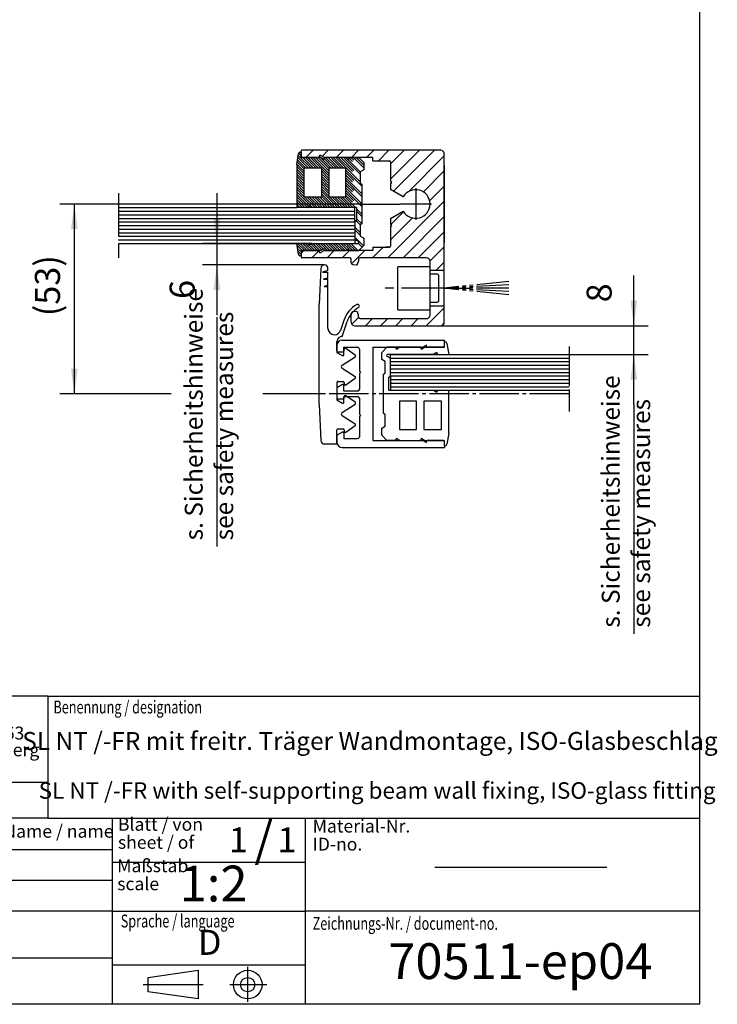
# Model space of a CAD drawing. Units: inches. Extents: x 72 to 1291, y 591 to 1413.
# Drawn here: x 1096 to 1291, y 591 to 866 of the extents above; entities that cross this region are included whole.
import ezdxf

# ---------------------------------------------------------------- set-up
doc = ezdxf.new("R2010")
doc.units = ezdxf.units.IN
for name, pattern in [('CENTER_DASH_DASH', [14, 9, -1, 1, -1, 1, -1]), ('DASH_CENTER', [14, 11, -1, 1, -1]), ('DOT_CENTER', [14, 12, -1, 0, -1])]:
    doc.linetypes.add(name, pattern=pattern)
doc.layers.add('1', color=7, linetype='Continuous')
doc.layers.add('MATR_PROFIL', color=7, linetype='Continuous')
doc.styles.add('CONVERTER_11', font='txt.shx', dxfattribs={"width": 0.9})
doc.styles.add('CONVERTER_12', font='txt.shx', dxfattribs={"width": 0.72})
doc.styles.add('CONVERTER_14', font='txt.shx', dxfattribs={"width": 0.675})
doc.styles.add('CONVERTER_16', font='txt.shx', dxfattribs={"width": 0.666963})
doc.dimstyles.new('ME10_DIM_40', dxfattribs={"dimtxt": 7, "dimasz": 7, "dimexe": 4, "dimexo": 0, "dimgap": 4, "dimtad": 1, "dimdsep": 46, "dimtxsty": 'CONVERTER_12', "dimsah": 1, "dimcen": 0.09, "dimclrd": 3, "dimclre": 3, "dimclrt": 4, "dimadec": 0, "dimazin": 0, "dimtfac": 1, "dimtdec": 4, "dimtmove": 0, "dimatfit": 3, "dimfxl": 0, "dimtolj": 1, "dimtzin": 0, "dimarcsym": 0})
doc.dimstyles.new('ME10_DIM_41', dxfattribs={"dimtxt": 7, "dimasz": 7, "dimexe": 4, "dimexo": 0, "dimgap": 4, "dimtad": 1, "dimdsep": 46, "dimtxsty": 'CONVERTER_12', "dimsah": 1, "dimcen": 0.09, "dimclrd": 3, "dimclre": 3, "dimclrt": 4, "dimadec": 0, "dimazin": 0, "dimtfac": 1, "dimtdec": 4, "dimtmove": 0, "dimatfit": 3, "dimfxl": 0, "dimtolj": 1, "dimtzin": 0, "dimarcsym": 0})
doc.dimstyles.new('ME10_DIM_42', dxfattribs={"dimtxt": 7, "dimasz": 7, "dimexe": 4, "dimexo": 0, "dimgap": 4, "dimtad": 1, "dimdsep": 46, "dimtxsty": 'CONVERTER_12', "dimsah": 1, "dimcen": 0.09, "dimclrd": 3, "dimclre": 3, "dimclrt": 4, "dimadec": 0, "dimazin": 0, "dimtfac": 1, "dimtdec": 4, "dimtmove": 0, "dimatfit": 3, "dimfxl": 0, "dimtolj": 1, "dimtzin": 0, "dimarcsym": 0})
pattern_1 = [(45, (0, 0), (-2.1213203, 2.1213203), [])]

# ---------------------------------------------------------------- blocks, each defined once
blk = doc.blocks.new('70715-5-8009', base_point=(28.71, 2965.49))
at = {"layer": '1', "color": 1, "linetype": 'Continuous'}
for p, q in [((1179.83, 796.8), (1179.31, 786.74)), ((1181.81, 796.14), (1180.28, 795.73)), ((1180.28, 795.73), (1181.81, 795.73)), ((1181.81, 796.14), (1181.81, 796.75)), ((1181.81, 794.08), (1181.81, 795.73)), ((1181.81, 794.08), (1180.52, 793.74)), ((1180.52, 793.74), (1181.81, 793.74)), ((1181.81, 792.02), (1180.77, 791.74)), ((1180.77, 791.74), (1181.81, 791.74)), ((1181.81, 792.02), (1181.81, 793.74)), ((1181.81, 780.03), (1181.81, 791.74)), ((1179.31, 758.74), (1179.31, 786.74)), ((1186.21, 782.21), (1185.32, 779.47)), ((1185.81, 777.74), (1187.16, 781.9)), ((1184.31, 773.79), (1184.31, 776.29)), ((1184.61, 773.49), (1186.01, 773.49)), ((1186.31, 773.79), (1186.31, 774.19)), ((1189.4, 772.58), (1186.79, 774.43)), ((1185.74, 769.76), (1189.38, 772.09)), ((1185.74, 768.92), (1189.37, 766.6)), ((1184.31, 764.89), (1184.31, 760.59)), ((1184.61, 765.19), (1186.01, 765.19)), ((1186.31, 764.89), (1186.31, 764.49)), ((1186.78, 764.25), (1189.38, 766.1)), ((1184.31, 764.13), (1184.31, 763.36)), ((1184.31, 763.36), (1184.31, 762.11)), ((1184.31, 762.11), (1184.31, 761.07)), ((1185.74, 756.56), (1189.38, 758.89)), ((1186.31, 760.59), (1186.31, 760.99)), ((1189.4, 759.38), (1186.79, 761.22)), ((1179.31, 758.74), (1179.83, 748.69)), ((1185.74, 755.72), (1189.37, 753.39)), ((1184.31, 747.74), (1184.31, 751.69)), ((1186.31, 751.69), (1186.31, 751.29)), ((1186.78, 751.04), (1189.38, 752.9)), ((1184.31, 750.11), (1184.31, 749.24)), ((1180.83, 747.74), (1184.31, 747.74))]:
    blk.add_line(p, q, dxfattribs=at)
for centre, radius, start, end in [((1180.82, 796.75), 0.987, 90, 177), ((1180.82, 796.75), 0.987, 0, 90), ((1193.82, 779.74), 8, 119.9264, 162), ((1190.07, 786.24), 0.5, 90, 119.9264), ((1190.07, 786.24), 0.5, 0, 90), ((1190.07, 786.24), 0.5, -60.0736, 0), ((1193.82, 779.74), 7, 119.9264, 162), ((1183.61, 780.03), 1.8, 180, -90), ((1183.61, 780.03), 1.8, -90, -18), ((1185.76, 776.29), 1.45, 88.0239, 180), ((1184.61, 773.79), 0.3, 180, -90), ((1186.01, 773.79), 0.3, -89.9999, 0), ((1186.61, 774.19), 0.3, 90, 180), ((1186.61, 774.19), 0.3, 52.2246, 90), ((1189.22, 772.34), 0.3, -57.3909, 52.2246), ((1186.01, 769.34), 0.5, 122.6091, -122.5995), ((1184.61, 764.89), 0.3, 89.9999, 180), ((1186.01, 764.89), 0.3, 0, 90), ((1186.61, 764.49), 0.3, 180, -90), ((1186.61, 764.49), 0.3, -90, -54.0579), ((1189.21, 766.34), 0.3, 0, 57.4005), ((1189.21, 766.34), 0.3, -54.0579, 0), ((1184.61, 760.59), 0.3, 180, -89.9999), ((1184.61, 760.59), 0.3, 180, -90), ((1186.01, 760.59), 0.3, -89.9999, 0), ((1186.61, 760.99), 0.3, 90, 180), ((1186.61, 760.99), 0.3, 52.2246, 90), ((1189.22, 759.14), 0.3, -57.3909, 52.2246), ((1186.01, 756.14), 0.5, 122.6091, 180), ((1186.01, 756.14), 0.5, 180, -122.5995), ((1189.21, 753.14), 0.3, 0, 57.4005), ((1184.61, 751.69), 0.3, 90, 180), ((1186.01, 751.69), 0.3, 0, 90), ((1186.61, 751.29), 0.3, 180, -90), ((1186.61, 751.29), 0.3, -90, -54.0579), ((1189.21, 753.14), 0.3, -54.0579, 0), ((1180.83, 748.74), 1, -177, -90)]:
    blk.add_arc(centre, radius, start, end, dxfattribs=at)
at = {"layer": 'MATR_PROFIL', "color": 1, "linetype": 'Continuous'}
for p, q in [((1186.01, 760.29), (1184.61, 760.29)), ((1186.01, 760.29), (1184.61, 760.29)), ((1184.61, 751.99), (1186.01, 751.99))]:
    blk.add_line(p, q, dxfattribs=at)
blk = doc.blocks.new('flügel_HSK__1', base_point=(1247.15, 744.84))
at = {"color": 4, "linetype": 'Continuous'}
for p, q in [((1184.27, 775.24), (1184.27, 773.3)), ((1185.77, 776.74), (1214.27, 776.74)), ((1184.27, 773.3), (1185.82, 772.4)), ((1186.27, 772.66), (1186.27, 774.74)), ((1186.27, 774.74), (1190.07, 774.74)), ((1190.57, 774.24), (1190.57, 768.04)), ((1190.57, 768.04), (1190.87, 767.74)), ((1190.87, 767.74), (1190.57, 767.44)), ((1190.57, 767.44), (1190.57, 762.99)), ((1185.82, 764.32), (1184.27, 763.43)), ((1184.27, 763.43), (1184.27, 760.05)), ((1186.27, 762.49), (1186.27, 764.06)), ((1190.07, 762.49), (1186.27, 762.49)), ((1184.27, 760.05), (1185.82, 759.15)), ((1186.27, 759.41), (1186.27, 760.99)), ((1186.27, 760.99), (1190.07, 760.99)), ((1190.57, 760.49), (1190.57, 756.04)), ((1190.57, 756.04), (1190.87, 755.74)), ((1190.87, 755.74), (1190.57, 755.44)), ((1190.57, 755.44), (1190.57, 749.74)), ((1185.82, 751.07), (1184.27, 750.18)), ((1186.27, 750.81), (1186.27, 749.24)), ((1184.27, 750.18), (1184.27, 748.24)), ((1186.27, 749.24), (1190.07, 749.24))]:
    blk.add_line(p, q, dxfattribs=at)
at = {"color": 7, "linetype": 'DASH_CENTER'}
blk.add_line((1249.13, 761.74), (1180.27, 761.74), dxfattribs=at)
at = {"color": 4, "linetype": 'Continuous'}
for centre, radius, start, end in [((1185.77, 775.24), 1.5, 90, 180), ((1185.97, 772.66), 0.3, -120, 0), ((1190.07, 774.24), 0.5, 0, 90), ((1185.97, 764.06), 0.3, 0, 120), ((1190.07, 762.99), 0.5, -90, 0), ((1185.97, 759.41), 0.3, -120, 0), ((1190.07, 760.49), 0.5, 0, 90), ((1185.97, 750.81), 0.3, 0, 120), ((1185.77, 748.24), 1.5, 180, -90), ((1190.07, 749.74), 0.5, -90, 0)]:
    blk.add_arc(centre, radius, start, end, dxfattribs=at)
at = {"layer": '1', "color": 4, "linetype": 'Continuous'}
for p, q in [((1185.81, 776.74), (1214.31, 776.74)), ((1209.31, 775.34), (1208.27, 774.74)), ((1209.31, 774.74), (1209.31, 775.34)), ((1214.31, 776.24), (1214.31, 776.74)), ((1214.31, 774.74), (1214.31, 776.24)), ((1214.31, 776.24), (1214.5, 776.24)), ((1215, 775.83), (1215.54, 772.74)), ((1194.31, 774.74), (1205.23, 774.74)), ((1194.31, 774.74), (1194.31, 748.74)), ((1196.81, 773.32), (1198.23, 774.74)), ((1196.81, 771.32), (1196.81, 773.32)), ((1200.81, 774.74), (1198.23, 774.74)), ((1199.31, 772.74), (1198.47, 772.74)), ((1211.31, 772.74), (1199.31, 772.74)), ((1199.31, 771.6), (1199.31, 772.74)), ((1199.31, 772.74), (1213.05, 772.74)), ((1200.81, 774.74), (1200.68, 774.67)), ((1200.68, 774.67), (1200.93, 774.24)), ((1205.23, 774.74), (1200.81, 774.74)), ((1200.93, 774.24), (1201.81, 774.74)), ((1207.81, 774.74), (1201.81, 774.74)), ((1205.23, 774.74), (1208.27, 774.74)), ((1207.81, 774.74), (1205.23, 774.74)), ((1207.81, 774.74), (1207.68, 774.67)), ((1207.68, 774.67), (1207.93, 774.24)), ((1207.93, 774.24), (1208.81, 774.74)), ((1208.81, 774.74), (1213.08, 774.74)), ((1209.31, 774.74), (1214.31, 774.74)), ((1213.08, 774.74), (1209.51, 774.74)), ((1212.18, 773.24), (1211.31, 772.74)), ((1212.43, 772.81), (1212.18, 773.24)), ((1212.31, 772.74), (1212.43, 772.81)), ((1212.31, 772.74), (1213.05, 772.74)), ((1213.05, 772.74), (1249.13, 772.74)), ((1213.05, 772.74), (1215.54, 772.74)), ((1213.08, 774.74), (1214.31, 774.74)), ((1214.11, 774.74), (1213.08, 774.74)), ((1197.81, 770.74), (1196.81, 771.32)), ((1197.81, 767.53), (1197.81, 770.74)), ((1199.31, 771.6), (1198.39, 772.14)), ((1199.31, 766.66), (1199.31, 771.6)), ((1197.31, 767.24), (1197.81, 767.53)), ((1197.31, 761.74), (1197.31, 767.24)), ((1198.81, 766.37), (1199.31, 766.66)), ((1198.81, 762.74), (1198.81, 766.37)), ((1199.31, 766.66), (1199.31, 762.74)), ((1197.31, 756.24), (1197.31, 761.74)), ((1198.81, 762.74), (1199.31, 762.74)), ((1199.31, 762.74), (1211.31, 762.74)), ((1211.31, 762.74), (1212.31, 762.74)), ((1211.31, 762.74), (1212.18, 762.24)), ((1212.18, 762.24), (1212.43, 762.67)), ((1212.31, 762.74), (1215.54, 762.74)), ((1212.43, 762.67), (1212.31, 762.74)), ((1215.54, 762.74), (1249.13, 762.74)), ((1215.54, 750.74), (1215.54, 762.74)), ((1206.54, 759.74), (1201.81, 759.74)), ((1201.81, 759.74), (1201.81, 751.74)), ((1206.54, 751.74), (1206.54, 759.74)), ((1213.54, 759.74), (1208.54, 759.74)), ((1208.54, 759.74), (1208.54, 751.74)), ((1213.54, 751.74), (1213.54, 759.74)), ((1197.81, 755.95), (1197.31, 756.24)), ((1197.81, 752.74), (1197.81, 755.95)), ((1196.81, 752.16), (1197.81, 752.74)), ((1196.81, 750.16), (1196.81, 752.16)), ((1201.81, 751.74), (1206.54, 751.74)), ((1208.54, 751.74), (1213.54, 751.74)), ((1215.54, 750.74), (1215, 747.65)), ((1194.31, 748.74), (1208.27, 748.74)), ((1198.23, 748.74), (1196.81, 750.16)), ((1200.81, 748.74), (1198.23, 748.74)), ((1200.93, 749.24), (1200.68, 748.81)), ((1200.68, 748.81), (1200.81, 748.74)), ((1201.81, 748.74), (1200.93, 749.24)), ((1201.81, 748.74), (1207.81, 748.74)), ((1207.93, 749.24), (1207.68, 748.81)), ((1207.68, 748.81), (1207.81, 748.74)), ((1208.81, 748.74), (1207.93, 749.24)), ((1208.27, 748.74), (1209.31, 748.14)), ((1208.81, 748.74), (1213.08, 748.74)), ((1209.31, 748.74), (1214.31, 748.74)), ((1209.31, 748.14), (1209.31, 748.74)), ((1213.08, 748.74), (1209.51, 748.74)), ((1213.08, 748.74), (1214.31, 748.74)), ((1214.11, 748.74), (1213.08, 748.74)), ((1214.31, 747.24), (1214.31, 748.74)), ((1185.81, 746.74), (1214.31, 746.74)), ((1214.5, 747.24), (1214.31, 747.24)), ((1214.31, 747.24), (1214.31, 746.74))]:
    blk.add_line(p, q, dxfattribs=at)
at = {"layer": '1', "color": 7, "linetype": 'DASH_CENTER'}
for p, q in [((1249.13, 774.94), (1249.13, 761.74)), ((1249.13, 761.74), (1249.13, 756.84))]:
    blk.add_line(p, q, dxfattribs=at)
at = {"layer": '1', "color": 7, "linetype": 'Continuous'}
for p, q in [((1199.31, 771.74), (1249.13, 771.74)), ((1199.31, 770.74), (1249.13, 770.74)), ((1199.31, 769.74), (1249.13, 769.74)), ((1199.31, 768.74), (1249.13, 768.74)), ((1199.31, 767.74), (1249.13, 767.74)), ((1199.31, 766.74), (1217.24, 766.74)), ((1199.31, 765.74), (1249.13, 765.74)), ((1199.31, 764.74), (1249.13, 764.74)), ((1217.24, 766.74), (1249.13, 766.74)), ((1199.31, 763.74), (1249.13, 763.74))]:
    blk.add_line(p, q, dxfattribs=at)
at = {"layer": '1', "color": 4, "linetype": 'Continuous'}
for centre, radius, start, end in [((1214.5, 775.74), 0.5, 10, 90), ((1198.5, 772.43), 0.313, 94.6886, -111.3223), ((1214.5, 747.74), 0.5, -90, -10)]:
    blk.add_arc(centre, radius, start, end, dxfattribs=at)
blk = doc.blocks.new('a2kl', base_point=(319.77, 295.65))
at = {"color": 2, "linetype": 'Continuous'}
for p, q in [((729.77, 705.65), (729.77, 295.65)), ((729.77, 338.65), (729.77, 295.65)), ((729.77, 295.65), (550.77, 295.65))]:
    blk.add_line(p, q, dxfattribs=at)
at = {"color": 1, "linetype": 'Continuous'}
for p, q in [((638.77, 338.65), (550.77, 338.65)), ((638.77, 338.65), (729.77, 338.65)), ((638.77, 338.65), (638.77, 334.62)), ((638.77, 334.62), (638.77, 326.65)), ((597.77, 326.65), (638.77, 326.65)), ((638.77, 326.65), (638.77, 321.65)), ((638.77, 321.65), (597.77, 321.65)), ((638.77, 321.65), (647.77, 321.65)), ((647.77, 321.65), (647.77, 301.15)), ((647.77, 321.65), (729.77, 321.65)), ((674.77, 301.15), (674.77, 321.65)), ((647.77, 315.48), (674.77, 315.48)), ((647.77, 308.65), (632.77, 308.65)), ((674.77, 308.61), (647.77, 308.61)), ((729.77, 308.65), (674.77, 308.65)), ((647.77, 301.15), (647.77, 295.65)), ((674.77, 295.65), (674.77, 301.15))]:
    blk.add_line(p, q, dxfattribs=at)
at = {"color": 3, "linetype": 'Continuous'}
for p, q in [((597.77, 317.25), (647.77, 317.25)), ((647.77, 312.95), (597.77, 312.95)), ((597.77, 302.15), (647.77, 302.15))]:
    blk.add_line(p, q, dxfattribs=at)
at = {"layer": '1', "color": 1, "linetype": 'Continuous'}
for p, q in [((692.85, 314.78), (716.85, 314.78)), ((647.77, 301.15), (674.77, 301.15))]:
    blk.add_line(p, q, dxfattribs=at)
at = {"layer": '1', "color": 4, "linetype": 'Continuous'}
for p, q in [((652.8, 299.4), (659.8, 300.4)), ((659.8, 300.4), (659.8, 296.4)), ((652.8, 297.4), (652.8, 299.4)), ((659.8, 296.4), (652.8, 297.4))]:
    blk.add_line(p, q, dxfattribs=at)
at = {"layer": '1', "color": 7, "linetype": 'DOT_CENTER'}
for p, q in [((666.7, 295.98), (666.7, 300.86)), ((652.09, 298.4), (660.48, 298.4)), ((664.19, 298.4), (669.35, 298.4))]:
    blk.add_line(p, q, dxfattribs=at)
at = {"layer": '1', "color": 4, "linetype": 'Continuous'}
for radius in [2, 1]:
    blk.add_circle((666.7, 298.4), radius, dxfattribs=at)
at = {"color": 3, "style": 'CONVERTER_12', "width": 0.72}
for s, p in [('Benennung / designation', (639.57, 336.25)), ('Sprache / language', (648.97, 306.38)), ('Zeichnungs-Nr. / document-no.', (675.77, 306.05))]:
    blk.add_text(s, height=1.8, dxfattribs=at).set_placement(p)
at = {"color": 3}
for s, insert, char_height, attachment_point, line_spacing_factor, style in [('P.O. Box 13 63\\P71226 Leonberg\\PGermany', (619.33, 327.37), 1.8, 7, 0.780312, 'CONVERTER_12'), ('SL NT /-FR with self-supporting beam wall fixing, ISO-glass fitting', (684.77, 325.2), 2.3, 5, 1.020408, 'CONVERTER_14'), ('Blatt / von\\Psheet / of', (648.58, 316.8), 1.8, 7, 0.840336, 'CONVERTER_12'), ('Name / name', (640.27, 318.35), 1.8, 8, 0.90036, 'CONVERTER_16'), ('Material-Nr.\\PID-no.', (675.77, 316.55), 1.8, 7, 0.840336, 'CONVERTER_12'), ('Maßstab\\Pscale', (648.48, 311.01), 1.8, 7, 0.840336, 'CONVERTER_12')]:
    blk.add_mtext(s, dxfattribs=dict(at, insert=insert, char_height=char_height, attachment_point=attachment_point, line_spacing_factor=line_spacing_factor, style=style))
at = {"color": 4, "attachment_point": 5, "line_spacing_factor": 1.020408}
for s, insert, char_height, style in [('SL NT /-FR mit freitr. Träger Wandmontage, ISO-Glasbeschlag', (683.77, 332.09), 2.5, 'CONVERTER_14'), ('/', (668.96, 318.15), 5, 'CONVERTER_11'), ('1', (665.39, 318.15), 3.5, 'CONVERTER_11'), ('1', (672.18, 318.15), 3.5, 'CONVERTER_11'), ('D', (661.39, 303.85), 3.5, 'CONVERTER_11')]:
    blk.add_mtext(s, dxfattribs=dict(at, insert=insert, char_height=char_height, style=style))
at = {"color": 1, "char_height": 5, "attachment_point": 5, "line_spacing_factor": 1.020408}
for s, insert, style in [('1:2', (661.94, 311.86), 'CONVERTER_11'), ('70511-ep04', (704.77, 301.03), 'CONVERTER_12')]:
    blk.add_mtext(s, dxfattribs=dict(at, insert=insert, style=style))
blk = doc.blocks.new('rahmen', base_point=(291.53, 591.3))
at = {"layer": '1', "xscale": 2, "yscale": 2, "zscale": 2}
blk.add_blockref('a2kl', (465.53, 591.3), dxfattribs=at)
blk = doc.blocks.new('*D70')
at = {"layer": '1', "color": 3, "linetype": 'Continuous'}
for p, q in [((1267.23, 780.74), (1267.23, 794.74)), ((1213.31, 780.74), (1271.23, 780.74)), ((1267.23, 772.74), (1267.23, 780.74)), ((1249.13, 772.74), (1271.23, 772.74)), ((1267.23, 758.74), (1267.23, 772.74))]:
    blk.add_line(p, q, dxfattribs=at)
at = {"layer": '1', "color": 3}
for points in [[(1266.31, 787.74), (1268.16, 787.74), (1267.23, 780.74)], [(1268.16, 765.74), (1266.31, 765.74), (1267.23, 772.74)]]:
    blk.add_solid(points, dxfattribs=at)
at = {"layer": '1', "color": 4, "insert": (1263.23, 787.29), "char_height": 7, "attachment_point": 7, "rotation": 90, "line_spacing_factor": 0.60024, "style": 'CONVERTER_12'}
blk.add_mtext('8', dxfattribs=at)
blk = doc.blocks.new('*D71')
at = {"layer": '1', "color": 3, "linetype": 'Continuous'}
for p, q in [((1150.77, 817.74), (1150.77, 803.74)), ((1177.31, 803.74), (1146.77, 803.74)), ((1150.77, 803.74), (1150.77, 797.73)), ((1180.82, 797.73), (1146.77, 797.73)), ((1150.77, 797.73), (1150.77, 783.73))]:
    blk.add_line(p, q, dxfattribs=at)
at = {"layer": '1', "color": 3}
for points in [[(1149.85, 810.74), (1151.7, 810.74), (1150.77, 803.74)], [(1151.7, 790.73), (1149.85, 790.73), (1150.77, 797.73)]]:
    blk.add_solid(points, dxfattribs=at)
at = {"layer": '1', "color": 4, "insert": (1146.77, 788.24), "char_height": 7, "attachment_point": 7, "rotation": 90, "line_spacing_factor": 0.60024, "style": 'CONVERTER_12'}
blk.add_mtext('6', dxfattribs=at)
blk = doc.blocks.new('*D72')
at = {"layer": '1', "color": 3, "linetype": 'Continuous'}
for p, q in [((1191.31, 814.74), (1106.96, 814.74)), ((1110.96, 814.74), (1110.96, 761.74)), ((1137.97, 761.74), (1106.96, 761.74)), ((1180.27, 761.74), (1163.62, 761.74))]:
    blk.add_line(p, q, dxfattribs=at)
at = {"layer": '1', "color": 3}
for points in [[(1111.89, 807.74), (1110.04, 807.74), (1110.96, 814.74)], [(1110.04, 768.74), (1111.89, 768.74), (1110.96, 761.74)]]:
    blk.add_solid(points, dxfattribs=at)
at = {"layer": '1', "color": 4, "insert": (1106.96, 783.41), "char_height": 7, "attachment_point": 7, "rotation": 90, "line_spacing_factor": 0.60024, "style": 'CONVERTER_12'}
blk.add_mtext('\\C4;(\\C4;53\\C4;)', dxfattribs=at)

msp = doc.modelspace()

# ---------------------------------------------------------------- hatches: boundary and pattern name
at = {"layer": '1', "linetype": 'Continuous'}
h = msp.add_hatch(dxfattribs=at)
h.set_pattern_fill('CUSTOM0', color=3, scale=2, angle=135, pattern_type=2)
h.set_pattern_definition([(135, (0, 0), (-2e-16, -2.828427), []), (135, (0.3536, 0.3536), (-2e-16, -2.828427), []), (135, (0.7071, 0.7071), (-2e-16, -2.828427), [24, -6]), (135, (1.0607, 1.0607), (-2e-16, -2.828427), [24, -6])])
edge = h.paths.add_edge_path()
edge.add_line((1174.305, 829.239), (1173.614, 828.826))
edge.add_line((1173.614, 828.826), (1173.07, 825.74))
edge.add_line((1173.07, 825.74), (1173.07, 813.739))
edge.add_line((1173.07, 813.739), (1176.305, 813.739))
edge.add_line((1176.305, 813.739), (1176.183, 813.809))
edge.add_line((1176.183, 813.809), (1176.433, 814.242))
edge.add_line((1176.433, 814.242), (1177.305, 813.739))
edge.add_line((1177.305, 813.739), (1189.305, 813.739))
edge.add_line((1189.305, 813.739), (1189.805, 813.739))
edge.add_line((1189.805, 813.739), (1189.805, 810.105))
edge.add_line((1189.805, 810.105), (1189.305, 809.816))
edge.add_line((1189.305, 809.816), (1189.305, 804.739))
edge.add_line((1189.305, 804.739), (1190.225, 804.342))
edge.add_line((1190.225, 804.342), (1190.137, 803.739))
edge.add_line((1190.137, 803.739), (1177.296, 803.739))
edge.add_line((1177.296, 803.739), (1176.433, 803.235))
edge.add_line((1176.433, 803.235), (1176.183, 803.668))
edge.add_line((1176.183, 803.668), (1176.305, 803.739))
edge.add_line((1176.305, 803.739), (1173.07, 803.737))
edge.add_line((1173.07, 803.737), (1173.614, 800.652))
edge.add_arc((1174.106, 800.739), 0.5, 190, 270)
edge.add_line((1174.106, 800.239), (1174.305, 800.239))
edge.add_line((1174.305, 800.239), (1174.305, 801.739))
edge.add_line((1174.305, 801.739), (1179.805, 801.739))
edge.add_line((1179.805, 801.739), (1180.678, 802.242))
edge.add_line((1180.678, 802.242), (1180.928, 801.809))
edge.add_line((1180.928, 801.809), (1186.805, 801.739))
edge.add_line((1186.805, 801.739), (1187.678, 802.242))
edge.add_line((1187.678, 802.242), (1187.928, 801.809))
edge.add_line((1187.928, 801.809), (1190.383, 801.739))
edge.add_line((1190.383, 801.739), (1191.805, 803.161))
edge.add_line((1191.805, 803.161), (1191.805, 805.161))
edge.add_line((1191.805, 805.161), (1190.805, 805.739))
edge.add_line((1190.805, 805.739), (1190.805, 808.95))
edge.add_line((1190.805, 808.95), (1191.305, 809.239))
edge.add_line((1191.305, 809.239), (1191.305, 820.239))
edge.add_line((1191.305, 820.239), (1190.805, 820.527))
edge.add_line((1190.805, 820.527), (1190.805, 823.739))
edge.add_line((1190.805, 823.739), (1191.805, 824.316))
edge.add_line((1191.805, 824.316), (1191.805, 826.316))
edge.add_line((1191.805, 826.316), (1190.383, 827.739))
edge.add_line((1190.383, 827.739), (1187.805, 827.739))
edge.add_line((1187.805, 827.739), (1187.928, 827.668))
edge.add_line((1187.928, 827.668), (1187.678, 827.235))
edge.add_line((1187.678, 827.235), (1186.805, 827.739))
edge.add_line((1186.805, 827.739), (1180.805, 827.739))
edge.add_line((1180.805, 827.739), (1180.928, 827.668))
edge.add_line((1180.928, 827.668), (1180.678, 827.235))
edge.add_line((1180.678, 827.235), (1179.805, 827.739))
edge.add_line((1179.805, 827.739), (1174.305, 827.739))
edge.add_line((1174.305, 827.739), (1174.305, 829.239))
h.paths.add_polyline_path([(1186.805, 824.739), (1182.07, 824.739), (1182.07, 816.739), (1186.805, 816.739)], flags=16)
h.paths.add_polyline_path([(1180.07, 824.739), (1175.07, 824.739), (1175.07, 816.739), (1180.07, 816.739)], flags=16)
h = msp.add_hatch(dxfattribs=at)
h.set_pattern_fill('_USER', color=3, scale=3, angle=45, pattern_type=0)
h.set_pattern_definition(pattern_1)
edge = h.paths.add_edge_path()
edge.add_line((1174.505, 829.739), (1213.305, 829.739))
edge.add_line((1213.305, 829.739), (1214.305, 828.739))
edge.add_line((1214.305, 828.739), (1214.305, 796.239))
edge.add_line((1214.305, 796.239), (1210.305, 796.239))
edge.add_line((1210.305, 796.239), (1210.305, 798.739))
edge.add_line((1210.305, 798.739), (1209.305, 799.739))
edge.add_line((1209.305, 799.739), (1190.652, 799.714))
edge.add_line((1190.652, 799.714), (1190.343, 798.553))
edge.add_line((1190.343, 798.553), (1189.807, 797.739))
edge.add_line((1189.807, 797.739), (1188.762, 797.829))
edge.add_line((1188.762, 797.829), (1188.305, 798.327))
edge.add_line((1188.305, 798.327), (1188.305, 799.239))
edge.add_arc((1187.805, 799.239), 0.5, 0, 72.12573)
edge.add_line((1187.959, 799.714), (1174.505, 799.739))
edge.add_line((1174.505, 799.739), (1174.305, 799.939))
edge.add_line((1174.305, 799.939), (1174.305, 801.739))
edge.add_line((1174.305, 801.739), (1179.105, 801.739))
edge.add_line((1179.105, 801.739), (1179.305, 801.439))
edge.add_line((1179.305, 801.439), (1179.755, 801.179))
edge.add_line((1179.755, 801.179), (1180.725, 801.739))
edge.add_line((1180.725, 801.739), (1194.305, 801.739))
edge.add_line((1194.305, 801.739), (1194.305, 802.689))
edge.add_line((1194.305, 802.689), (1199.005, 802.689))
edge.add_line((1199.005, 802.689), (1199.305, 802.989))
edge.add_line((1199.305, 802.989), (1199.305, 808.439))
edge.add_line((1199.305, 808.439), (1199.605, 808.739))
edge.add_line((1199.605, 808.739), (1199.305, 809.039))
edge.add_line((1199.305, 809.039), (1199.305, 810.697))
edge.add_line((1199.305, 810.697), (1202.841, 812.739))
edge.add_arc((1206.305, 814.739), 4, 209.99993, 510.00007)
edge.add_line((1202.841, 816.739), (1199.305, 818.78))
edge.add_line((1199.305, 818.78), (1199.305, 820.439))
edge.add_line((1199.305, 820.439), (1199.605, 820.739))
edge.add_line((1199.605, 820.739), (1199.305, 821.039))
edge.add_line((1199.305, 821.039), (1199.305, 826.489))
edge.add_line((1199.305, 826.489), (1199.005, 826.789))
edge.add_line((1199.005, 826.789), (1194.305, 826.789))
edge.add_line((1194.305, 826.789), (1194.305, 827.739))
edge.add_line((1194.305, 827.739), (1180.725, 827.739))
edge.add_line((1180.725, 827.739), (1179.755, 828.298))
edge.add_arc((1179.605, 828.039), 0.3, 60, 180)
edge.add_line((1179.305, 828.039), (1179.305, 827.939))
edge.add_line((1179.305, 827.939), (1179.105, 827.739))
edge.add_line((1179.105, 827.739), (1174.305, 827.739))
edge.add_line((1174.305, 827.739), (1174.505, 829.739))
h = msp.add_hatch(dxfattribs=at)
h.set_pattern_fill('_USER', color=3, scale=3, angle=45, pattern_type=0)
h.set_pattern_definition(pattern_1)
edge = h.paths.add_edge_path()
edge.add_line((1214.305, 786.239), (1210.305, 786.239))
edge.add_line((1210.305, 786.239), (1210.305, 783.739))
edge.add_line((1210.305, 783.739), (1209.305, 782.739))
edge.add_line((1209.305, 782.739), (1190.805, 782.739))
edge.add_line((1190.805, 782.739), (1190.305, 783.239))
edge.add_line((1190.305, 783.239), (1190.305, 783.739))
edge.add_line((1190.305, 783.739), (1190.02, 784.65))
edge.add_line((1190.02, 784.65), (1189.781, 784.744))
edge.add_line((1189.781, 784.744), (1188.762, 784.648))
edge.add_line((1188.762, 784.648), (1188.305, 784.15))
edge.add_line((1188.305, 784.15), (1188.305, 781.739))
edge.add_arc((1189.305, 781.739), 1, 180, 270)
edge.add_line((1189.305, 780.739), (1195.203, 780.739))
edge.add_line((1195.203, 780.739), (1213.305, 780.739))
edge.add_arc((1213.305, 781.739), 1, 270, 360)
edge.add_line((1214.305, 781.739), (1214.305, 786.239))

# ---------------------------------------------------------------- linework, layer by layer
at = {"color": 4, "linetype": 'Continuous'}
for p, q in [((1198.005, 826.789), (1199.005, 826.789)), ((1198.005, 826.789), (1199.005, 826.789)), ((1199.305, 826.489), (1199.305, 821.039)), ((1199.305, 826.489), (1199.305, 821.039)), ((1214.305, 825.489), (1214.305, 821.254)), ((1214.305, 825.489), (1214.305, 821.254)), ((1214.305, 825.489), (1214.305, 821.254)), ((1199.605, 820.739), (1199.305, 821.039)), ((1199.605, 820.739), (1199.305, 821.039)), ((1199.305, 820.439), (1199.605, 820.739)), ((1199.305, 820.439), (1199.605, 820.739)), ((1199.305, 820.439), (1199.305, 818.78)), ((1199.305, 820.439), (1199.305, 818.78)), ((1214.305, 821.254), (1214.305, 820.739)), ((1214.305, 821.254), (1214.305, 820.739)), ((1214.305, 821.254), (1214.305, 820.739)), ((1214.305, 820.739), (1214.305, 820.224)), ((1214.305, 820.739), (1214.305, 820.224)), ((1214.305, 820.739), (1214.305, 820.224)), ((1214.305, 820.224), (1214.305, 815.989)), ((1214.305, 820.224), (1214.305, 815.989)), ((1214.305, 820.224), (1214.305, 815.989)), ((1202.841, 816.739), (1199.305, 818.78)), ((1202.841, 816.739), (1199.305, 818.78)), ((1214.305, 815.989), (1214.305, 813.489)), ((1214.305, 815.989), (1214.305, 813.489)), ((1199.305, 810.697), (1202.841, 812.739)), ((1199.305, 810.697), (1202.841, 812.739)), ((1214.305, 813.489), (1214.305, 809.254)), ((1214.305, 813.489), (1214.305, 809.254)), ((1214.305, 813.489), (1214.305, 809.254)), ((1199.305, 810.697), (1199.305, 809.039)), ((1199.305, 810.697), (1199.305, 809.039)), ((1199.605, 808.739), (1199.305, 809.039)), ((1199.605, 808.739), (1199.305, 809.039)), ((1199.305, 808.439), (1199.605, 808.739)), ((1199.305, 808.439), (1199.605, 808.739)), ((1199.305, 808.439), (1199.305, 802.989)), ((1199.305, 808.439), (1199.305, 802.989)), ((1199.678, 810.923), (1199.669, 810.907)), ((1214.305, 809.254), (1214.305, 808.739)), ((1214.305, 809.254), (1214.305, 808.739)), ((1214.305, 809.254), (1214.305, 808.739)), ((1214.305, 808.739), (1214.305, 808.224)), ((1214.305, 808.739), (1214.305, 808.224)), ((1214.305, 808.739), (1214.305, 808.224)), ((1214.305, 808.224), (1214.305, 803.989)), ((1214.305, 808.224), (1214.305, 803.989)), ((1214.305, 808.224), (1214.305, 803.989)), ((1199.005, 802.689), (1198.005, 802.689)), ((1199.005, 802.689), (1198.005, 802.689))]:
    msp.add_line(p, q, dxfattribs=at)
at = {"color": 3, "linetype": 'CENTER_DASH_DASH'}
for p in [(1232.305, 793.131), (1232.305, 793.131), (1232.305, 792.182), (1232.305, 792.182), (1232.305, 791.239), (1232.305, 790.295), (1232.305, 789.347), (1232.305, 791.239), (1232.305, 790.295), (1232.305, 789.347)]:
    msp.add_line(p, (1214.305, 791.239), dxfattribs=at)
at = {"color": 4, "linetype": 'Continuous'}
for centre, radius, start, end in [((1199.005, 826.489), 0.3, 0.00087, 89.99767), ((1199.005, 826.489), 0.3, 0.00087, 89.99767), ((1206.305, 814.739), 4, -150.00007, 150.00007), ((1206.305, 814.739), 4, -150.00007, 150.00007), ((1199.005, 802.989), 0.3, -89.99767, -0.00015), ((1199.005, 802.989), 0.3, -89.99767, -0.00015)]:
    msp.add_arc(centre, radius, start, end, dxfattribs=at)
at = {"layer": '1', "color": 4, "linetype": 'Continuous'}
for p, q in [((1173.07, 825.74), (1173.614, 828.826)), ((1174.106, 829.239), (1174.305, 829.239)), ((1174.305, 827.939), (1174.305, 829.539)), ((1174.305, 829.239), (1174.305, 827.739)), ((1179.805, 827.739), (1174.305, 827.739)), ((1174.305, 827.739), (1179.305, 827.739)), ((1213.305, 829.739), (1174.505, 829.739)), ((1174.505, 827.739), (1179.105, 827.739)), ((1179.105, 827.739), (1174.505, 827.739)), ((1174.505, 827.739), (1179.105, 827.739)), ((1179.305, 828.039), (1179.305, 827.939)), ((1180.725, 827.739), (1179.755, 828.298)), ((1179.805, 827.739), (1180.678, 827.235)), ((1180.678, 827.235), (1180.928, 827.668)), ((1180.725, 827.739), (1181.604, 827.739)), ((1194.305, 827.739), (1180.725, 827.739)), ((1180.928, 827.668), (1180.805, 827.739)), ((1186.805, 827.739), (1180.805, 827.739)), ((1186.805, 827.739), (1180.805, 827.739)), ((1186.805, 827.739), (1180.805, 827.739)), ((1186.805, 827.739), (1180.805, 827.739)), ((1186.805, 827.739), (1180.805, 827.739)), ((1186.805, 827.739), (1187.678, 827.235)), ((1187.678, 827.235), (1187.928, 827.668)), ((1187.928, 827.668), (1187.805, 827.739)), ((1187.805, 827.739), (1190.383, 827.739)), ((1190.383, 827.739), (1187.805, 827.739)), ((1190.383, 827.739), (1187.805, 827.739)), ((1190.383, 827.739), (1187.805, 827.739)), ((1190.383, 827.739), (1187.805, 827.739)), ((1190.383, 827.739), (1191.805, 826.316)), ((1194.305, 826.789), (1194.305, 827.739)), ((1214.305, 797.039), (1214.305, 828.739)), ((1173.07, 825.74), (1173.07, 813.739)), ((1175.07, 824.739), (1175.07, 816.739)), ((1180.07, 824.739), (1175.07, 824.739)), ((1180.07, 816.739), (1180.07, 824.739)), ((1182.07, 824.739), (1182.07, 816.739)), ((1186.805, 824.739), (1182.07, 824.739)), ((1186.805, 816.739), (1186.805, 824.739)), ((1191.805, 826.316), (1191.805, 824.316)), ((1194.305, 826.789), (1199.005, 826.789)), ((1191.805, 824.316), (1190.805, 823.739)), ((1190.805, 823.739), (1190.805, 820.527)), ((1190.805, 820.527), (1191.305, 820.239)), ((1190.805, 820.527), (1191.305, 820.239)), ((1191.305, 820.239), (1191.305, 814.739)), ((1175.07, 816.739), (1180.07, 816.739)), ((1182.07, 816.739), (1186.805, 816.739)), ((1123.26, 813.739), (1173.07, 813.739)), ((1176.305, 813.739), (1173.07, 813.739)), ((1176.433, 814.242), (1176.183, 813.809)), ((1176.183, 813.809), (1176.305, 813.739)), ((1176.183, 813.809), (1176.305, 813.739)), ((1177.305, 813.739), (1176.305, 813.739)), ((1177.305, 813.739), (1176.433, 814.242)), ((1189.305, 813.739), (1177.305, 813.739)), ((1189.805, 813.739), (1189.305, 813.739)), ((1189.305, 809.816), (1189.305, 813.739)), ((1189.805, 813.739), (1189.805, 810.105)), ((1189.805, 813.739), (1189.805, 810.105)), ((1191.305, 814.739), (1191.305, 809.239)), ((1189.805, 810.105), (1189.305, 809.816)), ((1189.805, 810.105), (1189.305, 809.816)), ((1189.305, 809.816), (1189.305, 804.873)), ((1189.305, 809.816), (1189.305, 804.873)), ((1191.305, 809.239), (1190.805, 808.95)), ((1190.805, 808.95), (1190.805, 805.739)), ((1190.805, 805.739), (1191.805, 805.161)), ((1123.26, 803.739), (1177.305, 803.739)), ((1173.614, 800.652), (1173.07, 803.737)), ((1177.305, 803.739), (1189.305, 803.739)), ((1189.305, 804.873), (1190.225, 804.342)), ((1189.305, 804.873), (1189.305, 803.739)), ((1189.305, 803.739), (1190.137, 803.739)), ((1191.805, 803.161), (1190.383, 801.739)), ((1191.805, 805.161), (1191.805, 803.161)), ((1174.305, 800.239), (1174.106, 800.239)), ((1174.305, 800.239), (1174.106, 800.239)), ((1179.805, 801.739), (1174.305, 801.739)), ((1174.305, 801.739), (1174.305, 800.239)), ((1179.305, 801.739), (1174.305, 801.739)), ((1174.305, 801.539), (1174.305, 799.939)), ((1174.505, 801.739), (1179.105, 801.739)), ((1178.213, 801.739), (1174.505, 801.739)), ((1174.505, 801.739), (1179.105, 801.739)), ((1179.105, 801.739), (1178.213, 801.739)), ((1179.305, 801.539), (1179.305, 801.439)), ((1179.755, 801.179), (1180.725, 801.739)), ((1180.678, 802.242), (1179.805, 801.739)), ((1180.928, 801.809), (1180.678, 802.242)), ((1180.805, 801.739), (1180.928, 801.809)), ((1186.805, 801.739), (1180.805, 801.739)), ((1180.805, 801.739), (1186.805, 801.739)), ((1180.805, 801.739), (1186.805, 801.739)), ((1180.805, 801.739), (1186.805, 801.739)), ((1180.805, 801.739), (1186.805, 801.739)), ((1194.305, 801.739), (1181.604, 801.739)), ((1187.678, 802.242), (1186.805, 801.739)), ((1187.928, 801.809), (1187.678, 802.242)), ((1187.805, 801.738), (1187.928, 801.809)), ((1187.805, 801.738), (1190.383, 801.739)), ((1187.805, 801.739), (1190.383, 801.739)), ((1187.805, 801.739), (1190.383, 801.739)), ((1194.305, 802.689), (1199.005, 802.689)), ((1194.305, 802.689), (1194.305, 801.739)), ((1187.805, 799.739), (1174.505, 799.739)), ((1188.305, 798.327), (1188.305, 799.239)), ((1188.762, 797.829), (1189.781, 797.74)), ((1190.097, 797.961), (1190.305, 798.739)), ((1190.305, 799.239), (1190.305, 798.739)), ((1209.305, 799.739), (1190.805, 799.739)), ((1201.305, 785.239), (1201.305, 797.239)), ((1210.305, 797.239), (1201.305, 797.239)), ((1210.305, 791.539), (1210.305, 798.739)), ((1210.305, 796.239), (1214.305, 796.239)), ((1210.305, 795.239), (1212.005, 795.239)), ((1214.305, 796.239), (1214.305, 797.039)), ((1214.305, 781.739), (1214.305, 796.239)), ((1212.805, 788.039), (1212.805, 794.439)), ((1210.305, 791.539), (1210.605, 791.239)), ((1210.605, 791.239), (1210.305, 790.939)), ((1210.305, 783.739), (1210.305, 790.939)), ((1212.005, 787.239), (1210.305, 787.239)), ((1214.305, 786.239), (1210.305, 786.239)), ((1188.305, 781.739), (1188.305, 784.15)), ((1189.781, 784.737), (1188.762, 784.648)), ((1190.305, 783.739), (1190.097, 784.516)), ((1190.305, 783.239), (1190.305, 783.739)), ((1201.305, 785.239), (1210.305, 785.239)), ((1189.305, 780.739), (1195.203, 780.739)), ((1190.805, 782.739), (1195.632, 782.739)), ((1195.203, 780.739), (1213.305, 780.739)), ((1195.632, 782.739), (1209.305, 782.739))]:
    msp.add_line(p, q, dxfattribs=at)
at = {"layer": '1', "color": 7, "linetype": 'DOT_CENTER'}
for p, q in [((1123.26, 817.739), (1123.26, 799.739)), ((1176.305, 803.739), (1173.07, 803.737)), ((1176.305, 803.739), (1176.183, 803.668)), ((1176.305, 803.739), (1176.183, 803.668)), ((1176.183, 803.668), (1176.433, 803.235)), ((1176.433, 803.235), (1177.305, 803.739)), ((1177.296, 803.739), (1177.305, 803.739)), ((1177.296, 803.739), (1177.305, 803.739)), ((1214.305, 791.239), (1197.794, 791.239))]:
    msp.add_line(p, q, dxfattribs=at)
at = {"layer": '1', "color": 3, "linetype": 'DOT_CENTER'}
for p, q in [((1206.305, 819.139), (1206.305, 810.339)), ((1210.705, 814.739), (1201.905, 814.739)), ((1214.305, 791.239), (1221.805, 791.239))]:
    msp.add_line(p, q, dxfattribs=at)
at = {"layer": '1', "color": 3, "linetype": 'DASH_CENTER'}
msp.add_line((1191.305, 814.739), (1202.005, 814.739), dxfattribs=at)
at = {"layer": '1', "color": 7, "linetype": 'Continuous'}
for p, q in [((1123.26, 812.739), (1189.305, 812.739)), ((1123.26, 811.739), (1189.305, 811.739)), ((1123.26, 810.739), (1189.305, 810.739)), ((1123.26, 809.739), (1189.305, 809.739)), ((1123.26, 808.739), (1189.305, 808.739)), ((1123.26, 807.739), (1189.305, 807.739)), ((1123.26, 806.739), (1189.305, 806.739)), ((1123.26, 805.739), (1189.305, 805.739)), ((1123.26, 804.739), (1189.305, 804.739))]:
    msp.add_line(p, q, dxfattribs=at)
at = {"layer": '1', "color": 3, "linetype": 'Continuous'}
for p, q in [((1150.775, 783.123), (1150.775, 719.123)), ((1267.234, 758.741), (1267.234, 694.741))]:
    msp.add_line(p, q, dxfattribs=at)
at = {"layer": '1', "color": 4, "linetype": 'Continuous'}
for centre, radius, start, end in [((1174.106, 828.739), 0.5, 90, 170), ((1174.505, 829.539), 0.2, 90, 180), ((1174.505, 827.939), 0.2, 180, -90), ((1179.105, 827.939), 0.2, -90, 0), ((1179.605, 828.039), 0.3, 60, 180), ((1213.305, 828.739), 1, 0, 90), ((1190.111, 804.05), 0.313, -85.31139, 68.67774), ((1174.106, 800.739), 0.5, -170, -90), ((1174.505, 801.539), 0.2, 90, 180), ((1179.105, 801.539), 0.2, 0, 90), ((1179.605, 801.439), 0.3, 180, -60), ((1174.505, 799.939), 0.2, 180, -90), ((1187.805, 799.239), 0.5, 0, 90), ((1187.805, 799.239), 0.5, 0, 72.12573), ((1188.805, 798.327), 0.5, 180, -95), ((1189.807, 798.039), 0.3, -95, -90), ((1189.807, 798.039), 0.3, -90, -15), ((1190.805, 799.239), 0.5, 90, 180), ((1190.805, 799.239), 0.5, 107.87427, 180), ((1209.305, 798.739), 1, 0, 90), ((1212.005, 794.439), 0.8, 0, 90), ((1212.005, 794.439), 0.8, 0, 90), ((1212.005, 788.039), 0.8, -90, 0), ((1188.805, 784.15), 0.5, 95, 180), ((1189.807, 784.439), 0.3, 90, 95), ((1189.807, 784.439), 0.3, 15, 90), ((1209.305, 783.739), 1, -90, 0), ((1189.305, 781.739), 1, 180, -90), ((1190.805, 783.239), 0.5, 180, -107.87427), ((1190.805, 783.239), 0.5, 180, -90), ((1213.305, 781.739), 1, -90, 0)]:
    msp.add_arc(centre, radius, start, end, dxfattribs=at)

# ---------------------------------------------------------------- block references
for name, p in [('rahmen', (291.532, 591.296)), ('70715-5-8009', (28.711, 2965.488))]:
    msp.add_blockref(name, p)
at = {"layer": '1'}
msp.add_blockref('flügel_HSK__1', (1247.153, 744.839), dxfattribs=at)

# ---------------------------------------------------------------- texts
at = {"layer": '1', "color": 3, "char_height": 5, "attachment_point": 7, "rotation": 90, "line_spacing_factor": 1.020408, "style": 'CONVERTER_12'}
for insert in [(1156.879, 720.834), (1273.339, 696.452)]:
    msp.add_mtext('s. Sicherheitshinweise\\Psee safety measures', dxfattribs=dict(at, insert=insert))

# ---------------------------------------------------------------- dimensions: what is measured, and where the dimension line sits
at = {"layer": '1'}
for base, p1, p2, dimstyle, picture, middle in [((1150.775, 803.739), (1180.818, 797.735), (1177.305, 803.739), 'ME10_DIM_41', '*D71', (1143.275, 789.918)), ((1267.234, 772.741), (1213.305, 780.739), (1249.126, 772.741), 'ME10_DIM_40', '*D70', (1259.734, 788.97))]:
    dim = msp.add_linear_dim(base=base, p1=p1, p2=p2, angle=90, dimstyle=dimstyle, dxfattribs=at)
    dim.commit()
    dim.dimension.update_dxf_attribs({"geometry": picture, "text_midpoint": middle, "text_rotation": 90})
dim = msp.add_linear_dim(base=(1110.964, 814.739), p1=(1180.273, 761.739), p2=(1191.305, 814.739), angle=90, dimstyle='ME10_DIM_42', override={"dimpost": '(<>)'}, dxfattribs=at)
dim.commit()
dim.dimension.update_dxf_attribs({"geometry": '*D72', "text_midpoint": (1103.464, 793.348), "text_rotation": 90})

doc.saveas('drawing.dxf')
